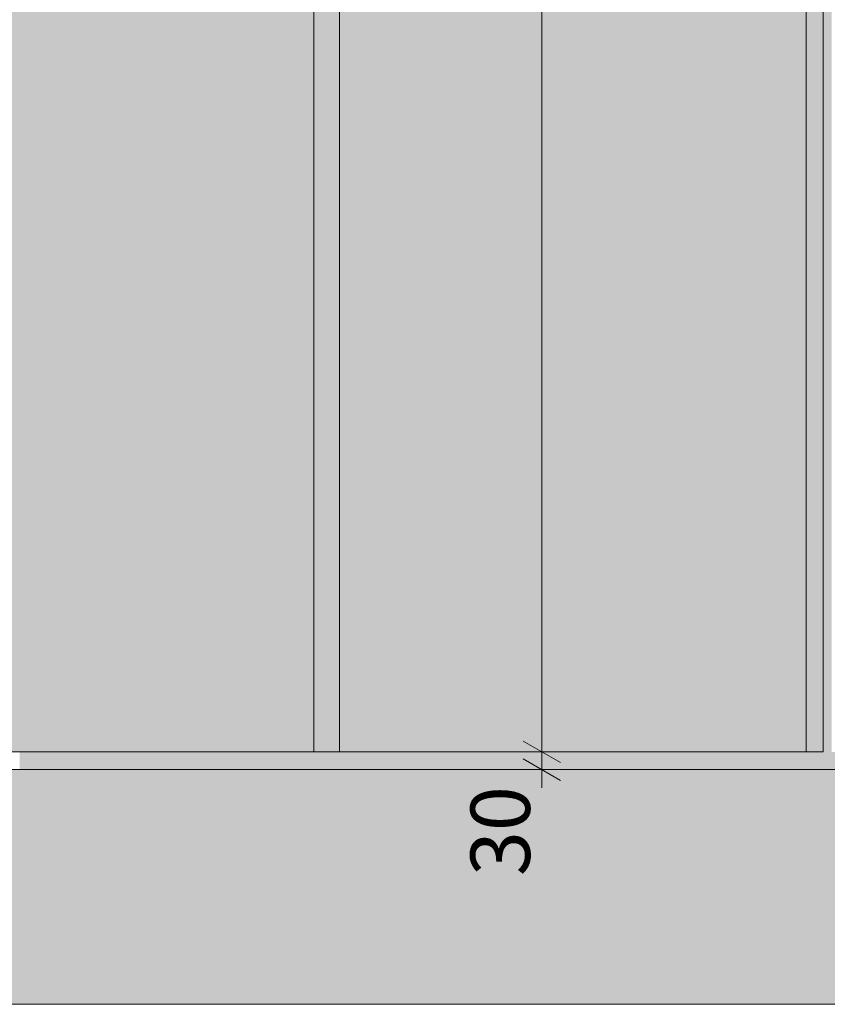
# Model space of a CAD drawing. Units: millimetres. Extents: x -352 to 128318, y 2950 to 10035.
# Drawn here: x 51286 to 52646, y 6675 to 8333 of the extents above; entities that cross this region are included whole.
import ezdxf

# ---------------------------------------------------------------- set-up
doc = ezdxf.new("R2010")
doc.units = ezdxf.units.MM
doc.header["$MEASUREMENT"] = 0
for name, color, linetype in [('5_VAADE_5_!!! hidden', 7, 'Continuous'), ('5_VAADE_5_AR - SEINAD - siseseinad', 7, 'Continuous'), ('5_VAADE_5_SA - VIIMISTLUS - sein 3D', 7, 'Continuous')]:
    doc.layers.add(name, color=color, linetype=linetype)
for name, color, linetype, lineweight in [('5_VAADE_5_!!! hidden_Pen_No__1', 255, 'Continuous', 13), ('5_VAADE_5_0_Pen_No__1', 255, 'Continuous', 13), ('5_VAADE_5_AR - SEINAD - siseseinad_Pen_No__1', 255, 'Continuous', 13), ('5_VAADE_5_SA - VIIMISTLUS - sein 3D_Pen_No__1', 255, 'Continuous', 13)]:
    doc.layers.add(name, color=color, linetype=linetype, lineweight=lineweight)
doc.styles.add('GENERATED_STYLE_1', font='txt')

msp = doc.modelspace()

# ---------------------------------------------------------------- hatches: boundary and pattern name
at = {"layer": '5_VAADE_5_!!! hidden', "linetype": 'Continuous', "lineweight": 0, "true_color": 0xd5d5d5}
msp.add_hatch(color=254, dxfattribs=at).paths.add_polyline_path([(49892.3, 6675), (65828.6, 6675), (65828.6, 7070), (49892.3, 7070)])
at = {"layer": '5_VAADE_5_AR - SEINAD - siseseinad', "linetype": 'Continuous', "lineweight": 0, "true_color": 0x3c3c3c}
for points in [[(52585.5, 7070), (52663.9, 7070), (52663.9, 7100), (52652.8, 7100), (52652.8, 9990), (52638.4, 9990), (52638.4, 7100), (52585.5, 7100)], [(51372.5, 7100), (51285.7, 7100), (51285.7, 7070), (51411.2, 7070), (51411.2, 7100)], [(51519.3, 7100), (51411.2, 7100), (51411.2, 7070), (51543.1, 7070), (51543.1, 7100)], [(51646.8, 7100), (51543.1, 7100), (51543.1, 7070), (51680.7, 7070), (51680.7, 7100)], [(51823.3, 7100), (51680.7, 7100), (51680.7, 7070), (51823.3, 7070)], [(51823.3, 7070), (51970.2, 7070), (51970.2, 7100), (51823.3, 7100)], [(52039.1, 7100), (51970.2, 7100), (51970.2, 7070), (52120.7, 7070), (52120.7, 7100)], [(52227.8, 7100), (52120.7, 7100), (52120.7, 7070), (52273.9, 7070), (52273.9, 7100)], [(52429.1, 7100), (52273.9, 7100), (52273.9, 7070), (52429.1, 7070)], [(52429.1, 7070), (52585.5, 7070), (52585.5, 7100), (52547.6, 7100), (52429.1, 7100)]]:
    msp.add_hatch(color=250, dxfattribs=at).paths.add_polyline_path(points)
at = {"layer": '5_VAADE_5_AR - SEINAD - siseseinad', "linetype": 'Continuous', "lineweight": 0, "true_color": 0x000000}
for points in [[(52585.5, 7070), (52663.9, 7070), (52663.9, 7100), (52652.8, 7100), (52652.8, 9990), (52638.4, 9990), (52638.4, 7100), (52585.5, 7100)], [(51372.5, 7100), (51285.7, 7100), (51285.7, 7070), (51411.2, 7070), (51411.2, 7100)], [(51372.5, 7100), (51285.7, 7100), (51285.7, 7070), (51411.2, 7070), (51411.2, 7100)], [(51519.3, 7100), (51411.2, 7100), (51411.2, 7070), (51543.1, 7070), (51543.1, 7100)], [(51543.1, 7100), (51411.2, 7100), (51411.2, 7070), (51445.2, 7070), (51447.8, 7070.5), (51519.3, 7077.8), (51543.1, 7077.9)], [(51646.8, 7100), (51543.1, 7100), (51543.1, 7070), (51680.7, 7070), (51680.7, 7100)], [(51543.1, 7100), (51543.1, 7077.9), (51586, 7075.7), (51620.9, 7070), (51680.7, 7070), (51680.7, 7100)], [(51823.3, 7100), (51680.7, 7100), (51680.7, 7070), (51823.3, 7070)], [(51823.3, 7100), (51680.7, 7100), (51680.7, 7070), (51823.3, 7070)], [(51823.3, 7070), (51970.2, 7070), (51970.2, 7100), (51823.3, 7100)], [(51823.3, 7070), (51970.2, 7070), (51970.2, 7100), (51823.3, 7100)], [(52039.1, 7100), (51970.2, 7100), (51970.2, 7070), (52120.7, 7070), (52120.7, 7100)], [(52120.7, 7100), (51970.2, 7100), (51970.2, 7070), (52063.1, 7070), (52120.7, 7079.9)], [(52227.8, 7100), (52120.7, 7100), (52120.7, 7070), (52273.9, 7070), (52273.9, 7100)], [(52273.9, 7100), (52120.7, 7100), (52120.7, 7079.9), (52128.8, 7080.9), (52218.5, 7086.5), (52273.9, 7086.2)], [(52429.1, 7100), (52273.9, 7100), (52273.9, 7070), (52429.1, 7070)], [(52273.9, 7100), (52273.9, 7086.2), (52306.5, 7084.7), (52391.5, 7074.7), (52415.7, 7070), (52429.1, 7070), (52429.1, 7100)], [(52429.1, 7070), (52585.5, 7070), (52585.5, 7100), (52547.6, 7100), (52429.1, 7100)], [(52429.1, 7070), (52585.5, 7070), (52585.5, 7100), (52547.6, 7100), (52429.1, 7100)], [(52638.4, 7100), (52585.5, 7100), (52585.5, 7070), (52632, 7070), (52638.4, 7089.4)]]:
    msp.add_hatch(color=18, dxfattribs=at).paths.add_polyline_path(points)
at = {"layer": '5_VAADE_5_SA - VIIMISTLUS - sein 3D', "linetype": 'Continuous', "lineweight": 0, "true_color": 0x995e4d}
for points in [[(51294.8, 9990), (51216, 9990), (51216, 7100), (51294.8, 7100)], [(51372.5, 9990), (51294.8, 9990), (51294.8, 7100), (51372.5, 7100)], [(51447.8, 9990), (51372.5, 9990), (51372.5, 7100), (51447.8, 7100)], [(51519.3, 9990), (51447.8, 9990), (51447.8, 7100), (51519.3, 7100)], [(51586, 9990), (51519.3, 9990), (51519.3, 7100), (51586, 7100)], [(51646.8, 9990), (51586, 9990), (51586, 7100), (51646.8, 7100)], [(51700.6, 9990), (51646.8, 9990), (51646.8, 7100), (51700.6, 7100)], [(51746.6, 9990), (51700.6, 9990), (51700.6, 7100), (51746.6, 7100)], [(51780.9, 9990), (51746.6, 9990), (51746.6, 7100), (51780.9, 7100)], [(51780.9, 9990), (51780.9, 7100), (51824.4, 7100), (51824.4, 9990)], [(51824.4, 9990), (51824.4, 7100), (51865.1, 7100), (51865.1, 9990)], [(51950.7, 9990), (51865.1, 9990), (51865.1, 7100), (51950.7, 7100)], [(52039.1, 9990), (51950.7, 9990), (51950.7, 7100), (52039.1, 7100)], [(52128.8, 9990), (52039.1, 9990), (52039.1, 7100), (52128.8, 7100)], [(52218.5, 9990), (52128.8, 9990), (52128.8, 7100), (52218.5, 7100)], [(52306.5, 9990), (52218.5, 9990), (52218.5, 7100), (52306.5, 7100)], [(52391.5, 9990), (52306.5, 9990), (52306.5, 7100), (52391.5, 7100)], [(52472.1, 9990), (52391.5, 9990), (52391.5, 7100), (52472.1, 7100)], [(52546.9, 9990), (52472.1, 9990), (52472.1, 7100), (52546.9, 7100)], [(52610, 9990), (52546.9, 9990), (52546.9, 7100), (52610, 7100)], [(52638.4, 9990), (52610, 9990), (52610, 7100), (52638.4, 7100)]]:
    msp.add_hatch(color=25, dxfattribs=at).paths.add_polyline_path(points)
at = {"layer": '5_VAADE_5_SA - VIIMISTLUS - sein 3D', "linetype": 'Continuous', "lineweight": 0, "true_color": 0x000000}
for points in [[(51294.8, 9990), (51216, 9990), (51216, 7100), (51294.8, 7100)], [(51372.5, 9990), (51294.8, 9990), (51294.8, 7100), (51372.5, 7100)], [(51447.8, 9990), (51372.5, 9990), (51372.5, 7100), (51447.8, 7100)], [(51519.3, 9990), (51447.8, 9990), (51447.8, 7100), (51519.3, 7100)], [(51586, 9990), (51519.3, 9990), (51519.3, 7100), (51586, 7100)], [(51646.8, 9990), (51586, 9990), (51586, 7100), (51646.8, 7100)], [(51700.6, 9990), (51646.8, 9990), (51646.8, 7100), (51700.6, 7100)], [(51746.6, 9990), (51700.6, 9990), (51700.6, 7100), (51746.6, 7100)], [(51780.9, 9990), (51746.6, 9990), (51746.6, 7100), (51780.9, 7100)], [(51780.9, 9990), (51780.9, 7100), (51824.4, 7100), (51824.4, 9990)], [(51824.4, 9990), (51824.4, 7100), (51865.1, 7100), (51865.1, 9990)], [(51950.7, 9990), (51865.1, 9990), (51865.1, 7100), (51950.7, 7100)], [(52039.1, 9990), (51950.7, 9990), (51950.7, 7100), (52039.1, 7100)], [(52128.8, 9990), (52039.1, 9990), (52039.1, 7100), (52128.8, 7100)], [(52218.5, 9990), (52128.8, 9990), (52128.8, 7100), (52218.5, 7100)], [(52306.5, 9990), (52218.5, 9990), (52218.5, 7100), (52306.5, 7100)], [(52391.5, 9990), (52306.5, 9990), (52306.5, 7100), (52391.5, 7100)], [(52472.1, 9990), (52391.5, 9990), (52391.5, 7100), (52472.1, 7100)], [(52546.9, 9990), (52472.1, 9990), (52472.1, 7100), (52546.9, 7100)], [(52610, 9990), (52546.9, 9990), (52546.9, 7100), (52610, 7100)], [(52638.4, 9990), (52610, 9990), (52610, 7100), (52638.4, 7100)]]:
    msp.add_hatch(color=18, dxfattribs=at).paths.add_polyline_path(points)

# ---------------------------------------------------------------- linework, layer by layer
at = {"layer": '5_VAADE_5_!!! hidden_Pen_No__1', "color": 255, "linetype": 'Continuous', "lineweight": 13}
for p, q in [((49892.3, 7070), (65828.6, 7070)), ((65828.6, 6675), (49892.3, 6675))]:
    msp.add_line(p, q, dxfattribs=at)
at = {"layer": '5_VAADE_5_AR - SEINAD - siseseinad_Pen_No__1', "color": 255, "linetype": 'Continuous', "lineweight": 13}
for p, q in [((52164.9, 7100), (52164.9, 9990)), ((52133.6, 7118), (52196.1, 7082)), ((52211.8, 7100), (52118, 7100)), ((52164.9, 7070), (52164.9, 7100)), ((52133.6, 7088), (52196.1, 7052)), ((52211.8, 7070), (52118, 7070)), ((52164.9, 7039.4), (52164.9, 7070))]:
    msp.add_line(p, q, dxfattribs=at)
at = {"layer": '5_VAADE_5_SA - VIIMISTLUS - sein 3D_Pen_No__1', "color": 255, "linetype": 'Continuous', "lineweight": 13}
for p, q in [((51780.9, 9990), (51780.9, 7100)), ((51824.4, 9990), (51824.4, 7100)), ((52610, 9990), (52610, 7100)), ((52638.4, 9990), (52638.4, 7100)), ((51294.8, 7100), (51216, 7100)), ((51372.5, 7100), (51294.8, 7100)), ((51447.8, 7100), (51372.5, 7100)), ((51519.3, 7100), (51447.8, 7100)), ((51586, 7100), (51519.3, 7100)), ((51646.8, 7100), (51586, 7100)), ((51700.6, 7100), (51646.8, 7100)), ((51746.6, 7100), (51700.6, 7100)), ((51780.9, 7100), (51746.6, 7100)), ((51824.4, 7100), (51780.9, 7100)), ((51865.1, 7100), (51824.4, 7100)), ((51950.7, 7100), (51865.1, 7100)), ((52039.1, 7100), (51950.7, 7100)), ((52128.8, 7100), (52039.1, 7100)), ((52218.5, 7100), (52128.8, 7100)), ((52306.5, 7100), (52218.5, 7100)), ((52391.5, 7100), (52306.5, 7100)), ((52472.1, 7100), (52391.5, 7100)), ((52546.9, 7100), (52472.1, 7100)), ((52610, 7100), (52546.9, 7100)), ((52638.4, 7100), (52610, 7100))]:
    msp.add_line(p, q, dxfattribs=at)

# ---------------------------------------------------------------- texts
at = {"layer": '5_VAADE_5_0_Pen_No__1', "color": 255, "linetype": 'Continuous', "lineweight": 13, "insert": (52144.9, 6890.8), "char_height": 100, "width": 161.168, "attachment_point": 7, "rotation": 90, "style": 'GENERATED_STYLE_1'}
msp.add_mtext('\\A1;{\\pql;\\fOpen Sans Light|b0|i0|c0|p0;\\W1.000000;30}', dxfattribs=at)

doc.saveas('drawing.dxf')
